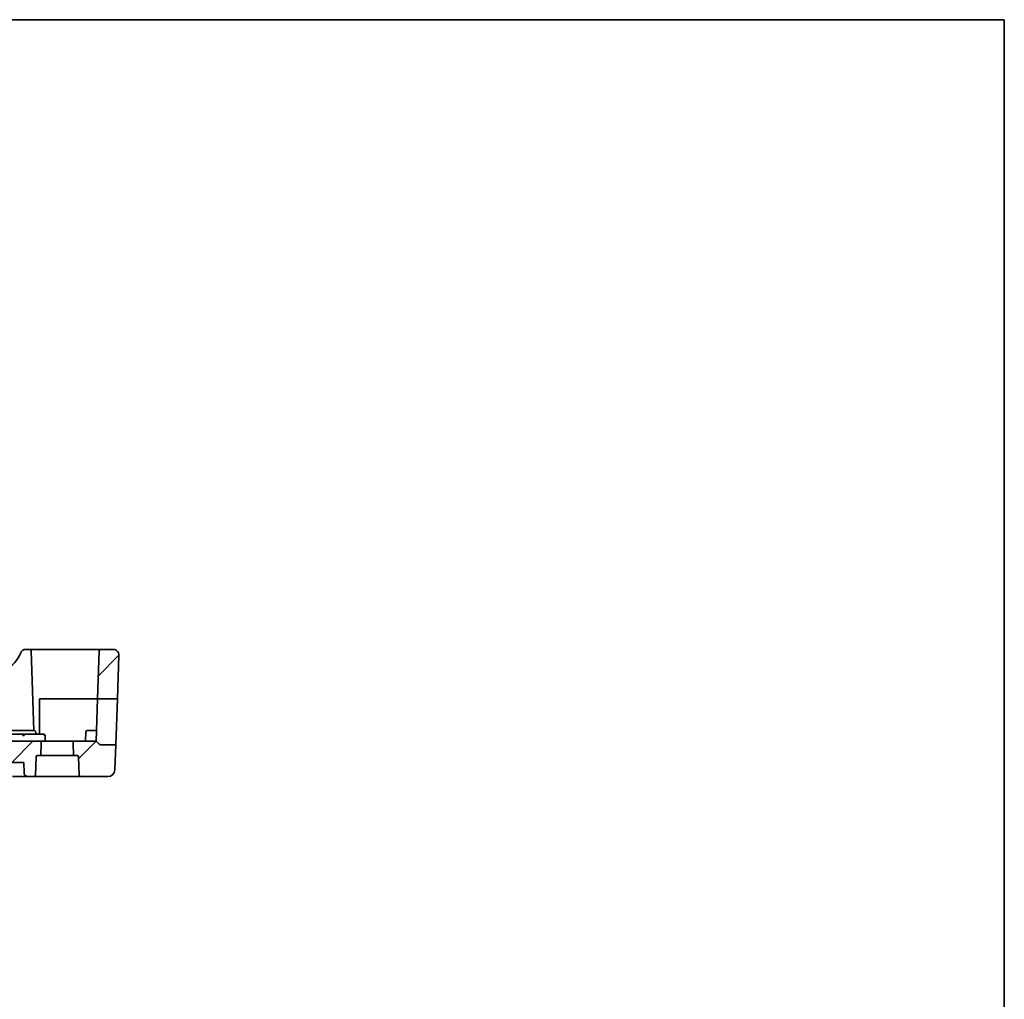
# Model space of a CAD drawing. Units: millimetres. Extents: x 29 to 4174, y 16 to 718.
# Drawn here: x 4035 to 4174, y 439 to 578 of the extents above; entities that cross this region are included whole.
import ezdxf

# ---------------------------------------------------------------- set-up
doc = ezdxf.new("R2010")
doc.units = ezdxf.units.MM
doc.header["$LTSCALE"] = 2
for name, color, linetype, lineweight in [('Border (ISO)', 7, 'Continuous', 35), ('Hatch (ISO)', 1, 'Continuous', 18), ('Visible (ISO)', 7, 'Continuous', 35)]:
    doc.layers.add(name, color=color, linetype=linetype, lineweight=lineweight)

# ---------------------------------------------------------------- blocks, each defined once
blk = doc.blocks.new('図面枠 tk図枠')
at = {"layer": 'Border (ISO)'}
for p, q in [((14.5, 289), (405.5, 289)), ((405.5, 289), (405.5, 8))]:
    blk.add_line(p, q, dxfattribs=at)

msp = doc.modelspace()

# ---------------------------------------------------------------- hatches: boundary and pattern name
at = {"layer": 'Hatch (ISO)'}
h = msp.add_hatch(dxfattribs=at)
h.set_pattern_fill('ANSI31', color=256, scale=50.8, style=0)
h.set_pattern_definition([(45, (3363.5, 0), (-4.49013, 4.49013), [])])
edge = h.paths.add_edge_path()
edge.add_ellipse((3902.4854, 488.0903), major_axis=(0, 0.8), ratio=1, start_angle=0, end_angle=92)
edge.add_line((3901.6859, 488.0624), (3901.9014, 481.8903))
edge.add_line((3901.9014, 481.8903), (3904.6974, 481.8903))
edge.add_line((3904.6974, 481.8903), (3904.4597, 488.6973))
edge.add_ellipse((3904.2598, 488.6903), major_axis=(0.1999, 0.007), ratio=1, start_angle=0, end_angle=88)
edge.add_line((3904.2598, 488.8903), (3902.4854, 488.8903))
edge = h.paths.add_edge_path()
edge.add_ellipse((4043.2138, 473.6903), major_axis=(0, 0.2), ratio=1, start_angle=272, end_angle=360)
edge.add_line((4043.2138, 473.8903), (4042.7268, 473.8903))
edge.add_line((4042.7268, 473.8903), (4042.6642, 475.6833))
edge.add_ellipse((4042.864, 475.6903), major_axis=(0, 0.2), ratio=1, start_angle=0, end_angle=92, ccw=False)
edge.add_line((4042.864, 475.8903), (4045.9069, 475.8903))
edge.add_line((4045.9069, 475.8903), (4046.3484, 475.4489))
edge.add_ellipse((4046.4898, 475.5903), major_axis=(-0.1414, -0.1414), ratio=1, start_angle=0, end_angle=45)
edge.add_line((4046.4898, 475.3903), (4048.6855, 475.3903))
edge.add_line((4048.6855, 475.3903), (4048.5621, 471.8554))
edge.add_ellipse((4047.5627, 471.8903), major_axis=(0.9994, -0.0349), ratio=1, start_angle=272, end_angle=360, ccw=False)
edge.add_line((4047.5627, 470.8903), (4043.7048, 470.8903))
edge.add_ellipse((4043.7048, 471.0903), major_axis=(-0.1999, -0.007), ratio=1, start_angle=0, end_angle=88, ccw=False)
edge.add_line((4043.505, 471.0833), (4043.4137, 473.6973))
edge = h.paths.add_edge_path()
edge.add_ellipse((3907.9498, 475.6903), major_axis=(0.1999, -0.007), ratio=1, start_angle=0, end_angle=92)
edge.add_line((3907.9498, 475.8903), (3904.9069, 475.8903))
edge.add_line((3904.9069, 475.8903), (3904.4655, 475.4489))
edge.add_ellipse((3904.3241, 475.5903), major_axis=(0.1414, -0.1414), ratio=1, start_angle=315, end_angle=360, ccw=False)
edge.add_line((3904.3241, 475.3903), (3902.1284, 475.3903))
edge.add_line((3902.1284, 475.3903), (3902.2518, 471.8554))
edge.add_ellipse((3903.2512, 471.8903), major_axis=(-0.9994, -0.0349), ratio=1, start_angle=0, end_angle=88)
edge.add_line((3903.2512, 470.8903), (3907.109, 470.8903))
edge.add_ellipse((3907.109, 471.0903), major_axis=(0, -0.2), ratio=1, start_angle=0, end_angle=88)
edge.add_line((3907.3089, 471.0833), (3907.4002, 473.6973))
edge.add_ellipse((3907.6001, 473.6903), major_axis=(-0.1999, 0.007), ratio=1, start_angle=272, end_angle=360, ccw=False)
edge.add_line((3907.6001, 473.8903), (3908.0871, 473.8903))
edge.add_line((3908.0871, 473.8903), (3908.1497, 475.6833))
edge = h.paths.add_edge_path()
edge.add_ellipse((3912.864, 475.6903), major_axis=(0, 0.2), ratio=1, start_angle=0, end_angle=92)
edge.add_line((3912.6642, 475.6833), (3912.7268, 473.8903))
edge.add_line((3912.7268, 473.8903), (3913.2138, 473.8903))
edge.add_ellipse((3913.2138, 473.6903), major_axis=(0, 0.2), ratio=1, start_angle=272, end_angle=360, ccw=False)
edge.add_line((3913.4137, 473.6973), (3913.505, 471.0833))
edge.add_ellipse((3913.7048, 471.0903), major_axis=(-0.1999, -0.007), ratio=1, start_angle=0, end_angle=88)
edge.add_line((3913.7048, 470.8903), (3914.6159, 470.8903))
edge.add_spline(control_points=[(3914.6159, 470.8903), (3914.6808, 470.8903), (3914.7573, 470.9051), (3914.8764, 470.9534), (3914.9405, 470.995), (3915.0306, 471.0829), (3915.0729, 471.1444), (3915.1187, 471.2525), (3915.1332, 471.316), (3915.1353, 471.3729)], knot_values=[0.07548124, 0.07548124, 0.07548124, 0.07548124, 0.09495226, 0.09495226, 0.11405473, 0.11405473, 0.13270787, 0.13270787, 0.1492725, 0.1492725, 0.1492725, 0.1492725], degree=3, periodic=0)
edge.add_line((3915.1353, 471.3729), (3915.1904, 472.8903))
edge.add_line((3915.1904, 472.8903), (4035.6598, 472.8903))
edge.add_line((4035.6598, 472.8903), (4035.7149, 471.3729))
edge.add_spline(control_points=[(4035.7149, 471.3729), (4035.717, 471.316), (4035.7315, 471.2525), (4035.7773, 471.1444), (4035.8196, 471.0829), (4035.9096, 470.995), (4035.9737, 470.9534), (4036.0929, 470.9051), (4036.1694, 470.8903), (4036.2343, 470.8903)], knot_values=[0.15270483, 0.15270483, 0.15270483, 0.15270483, 0.16926982, 0.16926982, 0.18792273, 0.18792273, 0.20702425, 0.20702425, 0.22649373, 0.22649373, 0.22649373, 0.22649373], degree=3, periodic=0)
edge.add_line((4036.2343, 470.8903), (4037.109, 470.8903))
edge.add_ellipse((4037.109, 471.0903), major_axis=(0, -0.2), ratio=1, start_angle=0, end_angle=88)
edge.add_line((4037.3089, 471.0833), (4037.4002, 473.6973))
edge.add_ellipse((4037.6001, 473.6903), major_axis=(-0.1999, 0.007), ratio=1, start_angle=272, end_angle=360, ccw=False)
edge.add_line((4037.6001, 473.8903), (4038.0871, 473.8903))
edge.add_line((4038.0871, 473.8903), (4038.1497, 475.6833))
edge.add_ellipse((4037.9498, 475.6903), major_axis=(0.1999, -0.007), ratio=1, start_angle=0, end_angle=92)
edge.add_line((4037.9498, 475.8903), (4035.5339, 475.8903))
edge.add_line((4035.5339, 475.8903), (3915.2028, 475.8903))
edge.add_line((3915.2028, 475.8903), (3912.864, 475.8903))
edge = h.paths.add_edge_path()
edge.add_ellipse((4046.554, 488.6903), major_axis=(-0.1999, 0.007), ratio=1, start_angle=272, end_angle=360)
edge.add_line((4046.3542, 488.6973), (4046.1165, 481.8903))
edge.add_line((4046.1165, 481.8903), (4048.9125, 481.8903))
edge.add_line((4048.9125, 481.8903), (4049.128, 488.0624))
edge.add_ellipse((4048.3285, 488.0903), major_axis=(0, 0.8), ratio=1, start_angle=268, end_angle=360)
edge.add_line((4048.3285, 488.8903), (4046.554, 488.8903))

# ---------------------------------------------------------------- linework, layer by layer
at = {"layer": 'Visible (ISO)'}
for p, q in [((4036.5122, 488.8903), (4035.9701, 488.8903)), ((4036.912, 488.8903), (4036.5122, 488.8903)), ((4037.1069, 477.3903), (4036.7121, 488.6973)), ((4040.4069, 488.8903), (4036.912, 488.8903)), ((4046.554, 488.8903), (4040.4069, 488.8903)), ((4046.3542, 488.6973), (4046.1165, 481.8903)), ((4048.3285, 488.8903), (4046.554, 488.8903)), ((4049.128, 488.0624), (4048.9125, 481.8903)), ((4037.9069, 476.8903), (4037.9069, 481.8903)), ((4037.9069, 481.8903), (4040.4069, 481.8903)), ((4040.4069, 481.8903), (4046.1165, 481.8903)), ((4045.9069, 475.8903), (4046.1165, 481.8903)), ((4046.1165, 481.8903), (4048.9125, 481.8903)), ((4048.9125, 481.8903), (4048.6855, 475.3903)), ((4035.5114, 476.8903), (3915.2296, 476.8903)), ((4036.4069, 477.3903), (4033.4069, 477.3903)), ((4035.6943, 476.8903), (4035.5114, 476.8903)), ((4038.4789, 476.8903), (4035.6943, 476.8903)), ((4036.4069, 477.3903), (4037.1614, 477.3903)), ((4037.372, 476.8903), (4037.3613, 477.1973)), ((4044.4069, 475.8903), (4044.4526, 477.1973)), ((4044.6525, 477.3903), (4045.4069, 477.3903)), ((4045.9593, 477.3903), (4045.4069, 477.3903)), ((4035.5339, 475.8903), (3915.2028, 475.8903)), ((4037.9498, 475.8903), (4035.5339, 475.8903)), ((4042.864, 475.8903), (4037.9498, 475.8903)), ((4038.0871, 473.8903), (4038.1497, 475.6833)), ((4038.7069, 475.8903), (4038.6788, 476.6973)), ((4042.6642, 475.6833), (4042.7268, 473.8903)), ((4045.9069, 475.8903), (4042.864, 475.8903)), ((4046.3484, 475.4489), (4045.9069, 475.8903)), ((4048.6855, 475.3903), (4046.4898, 475.3903)), ((4048.6855, 475.3903), (4048.5621, 471.8554)), ((3915.1904, 472.8903), (4035.6598, 472.8903)), ((4035.6598, 472.8903), (4035.7149, 471.3729)), ((4037.3089, 471.0833), (4037.4002, 473.6973)), ((4037.6001, 473.8903), (4038.0871, 473.8903)), ((4042.7268, 473.8903), (4038.0871, 473.8903)), ((4042.7268, 473.8903), (4043.2138, 473.8903)), ((4043.4137, 473.6973), (4043.505, 471.0833)), ((4034.054, 470.8903), (4036.2343, 470.8903)), ((4036.2343, 470.8903), (4037.109, 470.8903)), ((4037.109, 470.8903), (4043.7048, 470.8903)), ((4043.7048, 470.8903), (4047.5627, 470.8903))]:
    msp.add_line(p, q, dxfattribs=at)
for centre, radius, start, end in [((4030.6155, 490.3192), 5, 300.22802, 337.399918), ((4035.9701, 488.0903), 0.8, 90, 157.399918), ((4036.5122, 488.6903), 0.2, 2, 90), ((4046.554, 488.6903), 0.2, 90, 178), ((4048.3285, 488.0903), 0.8, 358, 90), ((4037.1614, 477.1903), 0.2, 2, 90), ((4044.6525, 477.1903), 0.2, 90, 178), ((4037.9498, 475.6903), 0.2, 358, 90), ((4042.864, 475.6903), 0.2, 90, 182), ((4046.4898, 475.5903), 0.2, 225, 270), ((4037.6001, 473.6903), 0.2, 90, 178), ((4043.2138, 473.6903), 0.2, 2, 90), ((4047.5627, 471.8903), 1, 270, 358), ((4037.109, 471.0903), 0.2, 270, 358), ((4043.7048, 471.0903), 0.2, 182, 270)]:
    msp.add_arc(centre, radius, start, end, dxfattribs=at)
for points in [[(4035.5114, 476.8903), (4035.536, 476.8903), (4035.5605, 476.8853), (4035.5833, 476.8758)], [(4035.517, 476.8758), (4035.5151, 476.8853), (4035.5133, 476.8903), (4035.5114, 476.8903)], [(4038.5128, 476.8744), (4038.5021, 476.8845), (4038.4905, 476.8903), (4038.4789, 476.8903)], [(4035.5339, 476.6973), (4035.6113, 476.6973), (4035.6848, 476.6973), (4035.7016, 476.6973)]]:
    msp.add_open_spline(points, degree=3, dxfattribs=at)
for points, knots in [([(4035.5339, 476.6973), (4035.532, 476.7229), (4035.5301, 476.7483), (4035.5264, 476.7951), (4035.5245, 476.8164), (4035.5208, 476.852), (4035.5189, 476.8662), (4035.517, 476.8758)], [0, 0, 0, 0, 0.38500081, 0.38500081, 0.77000163, 0.77000163, 1.15500244, 1.15500244, 1.15500244, 1.15500244]), ([(4035.5833, 476.8758), (4035.606, 476.8662), (4035.627, 476.852), (4035.6621, 476.8164), (4035.6763, 476.7951), (4035.6958, 476.7483), (4035.7011, 476.7229), (4035.7016, 476.6973)], [0.38500081, 0.38500081, 0.38500081, 0.38500081, 0.77000163, 0.77000163, 1.15500244, 1.15500244, 1.54000326, 1.54000326, 1.54000326, 1.54000326]), ([(4038.4789, 476.8903), (4038.4798, 476.8904), (4038.4807, 476.8904), (4038.4826, 476.8905), (4038.4836, 476.8905), (4038.4865, 476.8905), (4038.4886, 476.8904), (4038.4938, 476.8901), (4038.497, 476.8898), (4038.5107, 476.888), (4038.5211, 476.8857), (4038.5419, 476.8793), (4038.5522, 476.8751), (4038.5622, 476.8702)], [0, 0, 0, 0, 0.00034190695, 0.00034190695, 0.00067802926, 0.00067802926, 0.00132191998, 0.00132191998, 0.00229646479, 0.00229646479, 0.00547586551, 0.00547586551, 0.00881264724, 0.00881264724, 0.00881264724, 0.00881264724]), ([(4038.575, 476.6973), (4038.5732, 476.7229), (4038.5693, 476.7481), (4038.5636, 476.771), (4038.5578, 476.7939), (4038.5504, 476.8146), (4038.5418, 476.8322), (4038.5332, 476.8497), (4038.5234, 476.8642), (4038.5128, 476.8744)], [0, 0, 0, 0, 0.38397363, 0.38397363, 0.38397363, 0.76794725, 0.76794725, 0.76794725, 1.15192088, 1.15192088, 1.15192088, 1.15192088]), ([(4038.5629, 476.8718), (4038.5832, 476.8624), (4038.6018, 476.8497), (4038.6304, 476.8221), (4038.6413, 476.8083), (4038.6503, 476.7933)], [0.434580362, 0.434580362, 0.434580362, 0.434580362, 0.769324524, 0.769324524, 1.031617459, 1.031617459, 1.031617459, 1.031617459]), ([(4038.6485, 476.7922), (4038.6607, 476.7729), (4038.67, 476.7512), (4038.6771, 476.7184), (4038.6784, 476.7078), (4038.6788, 476.6973)], [0, 0, 0, 0, 0.0068970162, 0.0068970162, 0.010068281, 0.010068281, 0.010068281, 0.010068281]), ([(4035.7149, 471.3729), (4035.717, 471.316), (4035.7315, 471.2525), (4035.7773, 471.1444), (4035.8196, 471.0829), (4035.9096, 470.995), (4035.9737, 470.9534), (4036.0929, 470.9051), (4036.1694, 470.8903), (4036.2343, 470.8903)], [0.1527048316, 0.1527048316, 0.1527048316, 0.1527048316, 0.1692698191, 0.1692698191, 0.1879227303, 0.1879227303, 0.2070242494, 0.2070242494, 0.2264937275, 0.2264937275, 0.2264937275, 0.2264937275])]:
    msp.add_open_spline(points, degree=3, knots=knots, dxfattribs=at)

# ---------------------------------------------------------------- block references
at = {"xscale": 2, "yscale": 2, "zscale": 2}
msp.add_blockref('図面枠 tk図枠', (3363.5, 0), dxfattribs=at)

doc.saveas('drawing.dxf')
